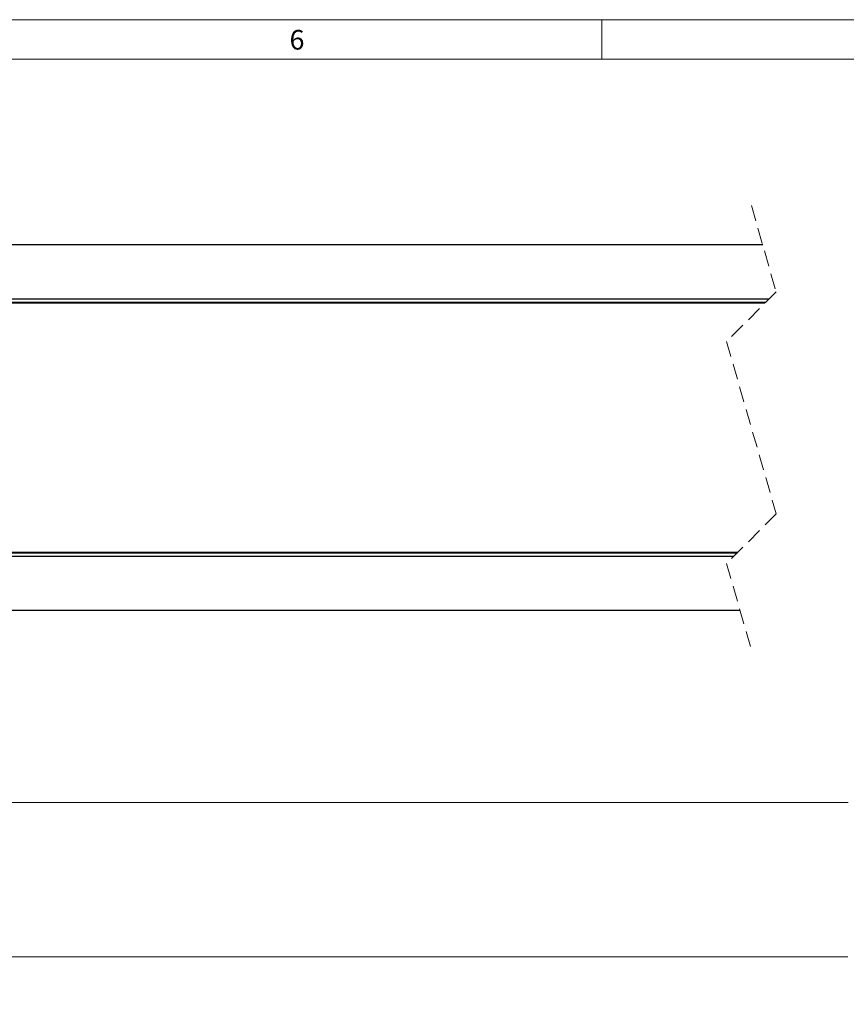
# Model space of a CAD drawing. Units: millimetres. Extents: x 3 to 429, y 3 to 277.
# Drawn here: x 117 to 183, y 195 to 275 of the extents above; entities that cross this region are included whole.
import ezdxf

# ---------------------------------------------------------------- set-up
doc = ezdxf.new("R2010")
doc.units = ezdxf.units.MM
doc.linetypes.add('HIDDEN', pattern=[1.905, 1.27, -0.635])
doc.styles.add('SLDTEXTSTYLE0', font='TXT', dxfattribs={"width": 0.75})
doc.dimstyles.new('SLDDIMSTYLE0', dxfattribs={"dimtxt": 2.38125, "dimasz": 2.54, "dimexe": 0, "dimexo": 0.0625, "dimgap": 0.595312, "dimtad": 0, "dimtih": 1, "dimtoh": 1, "dimrnd": 1e-09, "dimzin": 12, "dimdsep": 46, "dimtxsty": 'SLDTEXTSTYLE0', "dimsah": 1, "dimcen": 0.09, "dimadec": 0, "dimazin": 3, "dimtfac": 1, "dimtofl": 0, "dimtmove": 0, "dimatfit": 3, "dimfxl": 0, "dimfrac": 2, "dimtolj": 1, "dimtzin": 12, "dimarcsym": 0})

# ---------------------------------------------------------------- blocks, each defined once
blk = doc.blocks.new('_D')
at = {"color": 7, "linetype": 'Continuous', "lineweight": 0}
for p, q in [((39.54, 226.54), (39.54, 210.477)), ((345.874, 226.54), (345.874, 210.477)), ((268.497, 213.335), (267.703, 211.747)), ((270.084, 210.16), (268.497, 213.335)), ((39.54, 211.747), (183.532, 211.747)), ((186.584, 211.747), (185.86, 211.747)), ((185.86, 211.747), (185.86, 207.964)), ((198.83, 211.747), (199.554, 211.747)), ((199.554, 211.747), (199.554, 207.964)), ((267.703, 211.747), (201.882, 211.747)), ((270.878, 211.747), (270.084, 210.16)), ((345.874, 211.747), (270.878, 211.747)), ((185.86, 207.964), (186.584, 207.964)), ((199.554, 207.964), (198.83, 207.964))]:
    blk.add_line(p, q, dxfattribs=at)
at = {"color": 7, "linetype": 'Continuous', "lineweight": 18}
for points in [[(39.54, 211.747), (42.08, 211.366), (42.08, 212.128)], [(345.874, 211.747), (343.334, 212.128), (343.334, 211.366)]]:
    blk.add_solid(points, dxfattribs=at)
at = {"color": 7, "linetype": 'Continuous', "lineweight": 18, "char_height": 2.3813, "attachment_point": 1, "style": 'SLDTEXTSTYLE0'}
for s, insert in [('301.62mm', (184.893, 215.3)), ('11.875in', (186.584, 211.033))]:
    blk.add_mtext(s, dxfattribs=dict(at, insert=insert))
blk = doc.blocks.new('_D_1')
at = {"color": 7, "linetype": 'Continuous', "lineweight": 0}
for p, q in [((39.54, 226.54), (39.54, 198.024)), ((345.874, 226.54), (345.874, 198.024)), ((268.497, 200.881), (267.703, 199.294)), ((270.084, 197.706), (268.497, 200.881)), ((39.54, 199.294), (183.53, 199.294)), ((267.703, 199.294), (201.884, 199.294)), ((270.878, 199.294), (270.084, 197.706)), ((345.874, 199.294), (270.878, 199.294))]:
    blk.add_line(p, q, dxfattribs=at)
at = {"color": 7, "linetype": 'Continuous', "lineweight": 18}
for points in [[(39.54, 199.294), (42.08, 198.913), (42.08, 199.675)], [(345.874, 199.294), (343.334, 199.675), (343.334, 198.913)]]:
    blk.add_solid(points, dxfattribs=at)
at = {"color": 7, "linetype": 'Continuous', "lineweight": 18, "char_height": 2.3813, "attachment_point": 1, "style": 'SLDTEXTSTYLE0'}
for s, insert in [('1215.93mm', (184.013, 202.363)), ('[47.871in]', (185.468, 198.58))]:
    blk.add_mtext(s, dxfattribs=dict(at, insert=insert))

msp = doc.modelspace()

# ---------------------------------------------------------------- linework, layer by layer
at = {"color": 7, "linetype": 'Continuous', "lineweight": 18}
for p, q in [((4.445, 274.955), (427.355, 274.955)), ((163.671, 274.955), (163.671, 271.78)), ((7.62, 271.78), (424.18, 271.78))]:
    msp.add_line(p, q, dxfattribs=at)
at = {"color": 7, "linetype": 'HIDDEN', "lineweight": 18}
for p, q in [((175.731, 259.941), (177.731, 252.979)), ((177.731, 252.979), (173.731, 248.979)), ((173.731, 248.979), (177.731, 235.054)), ((177.731, 235.054), (173.731, 231.054)), ((173.731, 231.054), (175.731, 224.091))]:
    msp.add_line(p, q, dxfattribs=at)
at = {"color": 7, "linetype": 'Continuous', "lineweight": 25}
for p, q in [((176.643, 256.766), (114.87, 256.766)), ((42.54, 252.408), (177.161, 252.408)), ((176.863, 252.111), (42.54, 252.111)), ((176.823, 252.071), (42.54, 252.071)), ((42.54, 231.962), (174.639, 231.962)), ((42.54, 231.921), (174.599, 231.921)), ((174.302, 231.624), (42.54, 231.624)), ((114.87, 227.266), (174.819, 227.266))]:
    msp.add_line(p, q, dxfattribs=at)

# ---------------------------------------------------------------- texts
at = {"color": 7, "linetype": 'Continuous', "lineweight": 0, "insert": (138.457, 274.13), "char_height": 1.587, "attachment_point": 1, "style": 'SLDTEXTSTYLE0'}
msp.add_mtext('6', dxfattribs=at)

# ---------------------------------------------------------------- dimensions: what is measured, and where the dimension line sits
at = {"color": 7, "linetype": 'Continuous', "lineweight": 18}
for base, text, picture, middle in [((345.874, 211.747), '301.62mm', '_D', (192.707, 211.747)), ((345.874, 199.294), '1215.93mm\\P[47.871in]', '_D_1', (192.707, 199.294))]:
    dim = msp.add_linear_dim(base=base, p1=(39.54, 227.81), p2=(345.874, 227.81), angle=0, text=text, dimstyle='SLDDIMSTYLE0', dxfattribs=at)
    dim.commit()
    dim.dimension.update_dxf_attribs({"geometry": picture, "text_midpoint": middle, "dimtype": 160})

doc.saveas('drawing.dxf')
